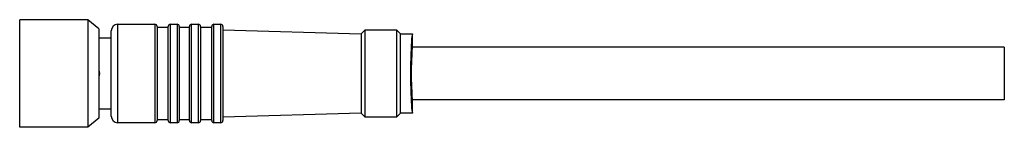
# Model space of a CAD drawing. Units: millimetres. Extents: x 12.2 to 100.4, y 72.4 to 82.
import ezdxf

# ---------------------------------------------------------------- set-up
doc = ezdxf.new("R2010")
doc.units = ezdxf.units.MM
doc.header["$LTSCALE"] = 10.123287
doc.layers.get('0').update_dxf_attribs({"linetype": 'CONTINUOUS'})

msp = doc.modelspace()

# ---------------------------------------------------------------- linework, layer by layer
at = {"color": 7}
for p, q in [((12.23, 72.375), (12.23, 81.975)), ((18.33, 81.975), (12.23, 81.975)), ((18.33, 81.975), (18.33, 72.375)), ((19.33, 81.175), (18.33, 81.975)), ((19.33, 81.175), (19.33, 73.175)), ((21.03, 72.775), (21.03, 81.575)), ((21.03, 81.575), (24.33, 81.575)), ((24.33, 81.575), (24.33, 72.775)), ((24.53, 81.375), (24.53, 72.975)), ((24.53, 81.325), (25.53, 81.325)), ((25.53, 72.975), (25.53, 81.375)), ((25.73, 72.775), (25.73, 81.575)), ((25.73, 81.575), (26.33, 81.575)), ((26.33, 81.575), (26.33, 72.775)), ((26.53, 81.375), (26.53, 72.975)), ((26.53, 81.325), (27.43, 81.325)), ((27.43, 72.975), (27.43, 81.375)), ((27.63, 72.775), (27.63, 81.575)), ((27.63, 81.575), (28.23, 81.575)), ((28.23, 81.575), (28.23, 72.775)), ((28.43, 81.375), (28.43, 72.975)), ((28.43, 81.325), (29.43, 81.325)), ((29.43, 72.975), (29.43, 81.375)), ((29.63, 72.775), (29.63, 81.575)), ((29.63, 81.575), (30.23, 81.575)), ((30.23, 81.575), (30.23, 72.775)), ((30.43, 81.375), (30.43, 72.975)), ((19.363, 80.374), (19.365, 80.375)), ((19.365, 80.375), (20.43, 80.375)), ((20.43, 73.375), (20.43, 80.975)), ((30.43, 81.075), (42.83, 80.725)), ((42.83, 80.725), (43.18, 81.075)), ((42.83, 80.725), (42.83, 73.625)), ((43.18, 73.275), (43.18, 81.075)), ((43.18, 81.075), (45.98, 81.075)), ((45.98, 81.075), (45.98, 73.275)), ((45.98, 81.075), (46.33, 80.725)), ((46.33, 73.625), (46.33, 80.725)), ((46.33, 80.725), (47.43, 80.725)), ((47.43, 79.525), (47.43, 80.725)), ((100.43, 79.525), (47.43, 79.525)), ((100.43, 79.525), (100.43, 74.825)), ((47.43, 73.625), (47.43, 74.825)), ((100.43, 74.825), (47.43, 74.825)), ((19.363, 73.976), (19.365, 73.975)), ((20.43, 73.975), (19.365, 73.975)), ((42.83, 73.625), (30.43, 73.275)), ((43.18, 73.275), (42.83, 73.625)), ((45.98, 73.275), (43.18, 73.275)), ((46.33, 73.625), (45.98, 73.275)), ((47.43, 73.625), (46.33, 73.625)), ((18.33, 72.375), (12.23, 72.375)), ((19.33, 73.175), (18.33, 72.375)), ((24.33, 72.775), (21.03, 72.775)), ((25.53, 73.025), (24.53, 73.025)), ((26.33, 72.775), (25.73, 72.775)), ((27.43, 73.025), (26.53, 73.025)), ((28.23, 72.775), (27.63, 72.775)), ((29.43, 73.025), (28.43, 73.025)), ((30.23, 72.775), (29.63, 72.775))]:
    msp.add_line(p, q, dxfattribs=at)
for centre, radius, start, end in [((21.03, 80.975), 0.6, 90, 180), ((24.33, 81.375), 0.2, 0, 90), ((25.73, 81.375), 0.2, 90, 180), ((26.33, 81.375), 0.2, 0, 90), ((27.63, 81.375), 0.2, 90, 180), ((28.23, 81.375), 0.2, 0, 90), ((29.63, 81.375), 0.2, 90, 180), ((30.23, 81.375), 0.2, 0, 90), ((19.18, 80.3), 0.2, 22.02431, 39.74558), ((19.18, 74.05), 0.2, 319.40695, 337.97569), ((21.03, 73.375), 0.6, 180, 270), ((24.33, 72.975), 0.2, 270, 360), ((25.73, 72.975), 0.2, 180, 270), ((26.33, 72.975), 0.2, 270, 360), ((27.63, 72.975), 0.2, 180, 270), ((28.23, 72.975), 0.2, 270, 360), ((29.63, 72.975), 0.2, 180, 270), ((30.23, 72.975), 0.2, 270, 360)]:
    msp.add_arc(centre, radius, start, end, dxfattribs=at)
for major_axis in [(0, 3.55), (0, 2.35)]:
    msp.add_ellipse((47.43, 77.175), major_axis=major_axis, ratio=0.052408, start_param=0, end_param=3.141593, dxfattribs=at)
for points, knots in [([(19.339, 80.368), (19.342, 80.369), (19.35, 80.371), (19.358, 80.373), (19.363, 80.374)], [0, 0, 0, 0, 0.3789, 1, 1, 1, 1]), ([(19.339, 77.38), (19.349, 77.347), (19.362, 77.278), (19.367, 77.175), (19.362, 77.072), (19.349, 77.003), (19.339, 76.97)], [0, 0, 0, 0, 0.24972, 0.5, 0.75028, 1, 1, 1, 1]), ([(19.339, 73.982), (19.342, 73.981), (19.35, 73.979), (19.358, 73.977), (19.363, 73.976)], [0, 0, 0, 0, 0.379994, 1, 1, 1, 1])]:
    msp.add_open_spline(points, degree=3, knots=knots, dxfattribs=at)

doc.saveas('drawing.dxf')
